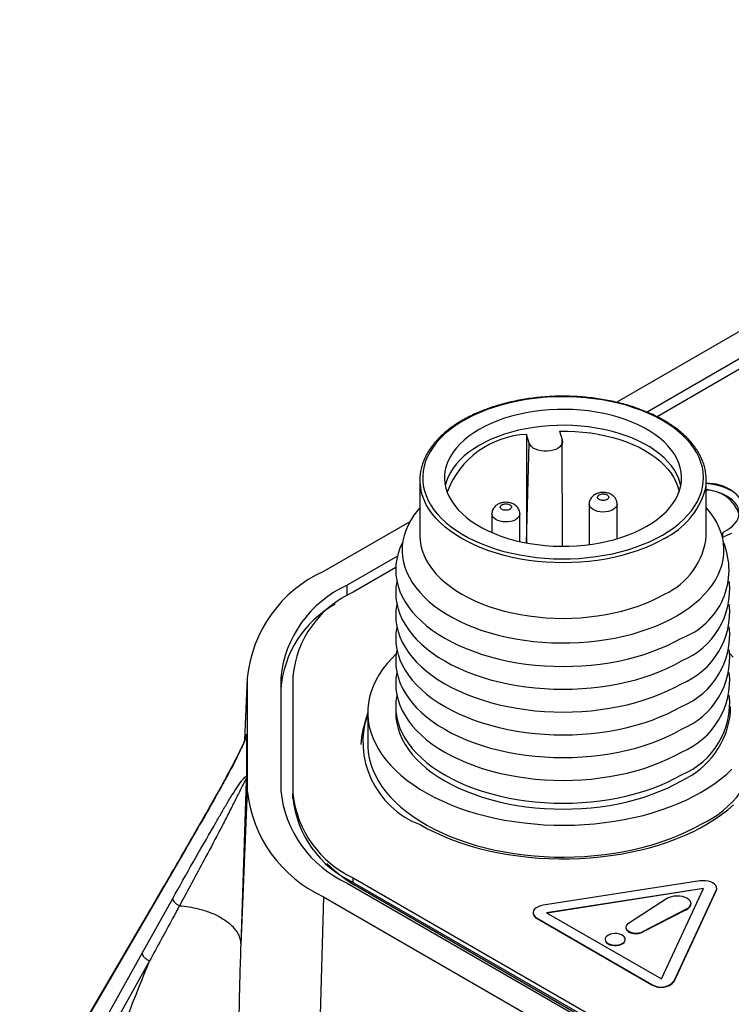
# Model space of a CAD drawing. Units: millimetres. Extents: x -10 to 410, y -10 to 290.
# Drawn here: x 276 to 284, y 136 to 148 of the extents above; entities that cross this region are included whole.
import ezdxf

# ---------------------------------------------------------------- set-up
doc = ezdxf.new("R2010")
doc.units = ezdxf.units.MM

msp = doc.modelspace()

# ---------------------------------------------------------------- linework, layer by layer
at = {"color": 7, "linetype": 'Continuous', "lineweight": 25}
for p, q in [((309.3913, 158.2007), (283.0387, 142.9877)), ((309.6742, 158.0375), (283.4015, 142.8705)), ((309.8183, 157.9958), (283.5218, 142.8151)), ((281.9945, 142.4981), (281.9623, 142.6034)), ((281.9623, 142.6034), (281.9623, 141.3073)), ((282.3562, 142.6435), (282.3884, 142.5382)), ((281.9623, 141.3073), (281.9945, 142.4981)), ((282.3914, 141.2676), (282.3884, 142.5382)), ((280.6871, 142.0582), (280.6871, 141.3943)), ((284.1097, 141.3943), (284.1097, 142.0174)), ((282.7103, 141.7723), (282.7103, 141.2877)), ((283.0436, 141.3574), (283.0436, 141.7724)), ((281.5482, 141.654), (281.5482, 141.4313)), ((281.8816, 141.324), (281.8816, 141.6541)), ((280.5679, 141.5613), (279.5371, 140.9663)), ((280.4182, 141.1484), (279.82, 140.803)), ((280.3989, 141.0123), (279.8922, 140.7198)), ((279.82, 140.6763), (279.82, 140.803)), ((278.6256, 139.6959), (278.5928, 138.9511)), ((278.6256, 139.6959), (278.5928, 138.9511)), ((278.6256, 139.6959), (278.6256, 138.3509)), ((279.0256, 139.6959), (279.0256, 138.3509)), ((279.1697, 139.7129), (279.1697, 138.3135)), ((280.0651, 139.282), (280.0651, 138.9009)), ((280.3984, 139.353), (280.3984, 139.282)), ((284.3984, 139.282), (284.3984, 139.353)), ((278.613, 139.0189), (278.6133, 139.0231)), ((278.614, 139.0044), (278.614, 138.5173)), ((278.6133, 138.4654), (278.5469, 136.5113)), ((278.6256, 138.3509), (278.5469, 136.5113)), ((279.1697, 138.2591), (279.1697, 138.3135)), ((277.7762, 137.4534), (277.377, 136.7687)), ((277.7803, 137.4687), (277.7762, 137.4534)), ((279.8922, 137.3066), (305.5167, 122.5139)), ((279.8922, 137.2522), (279.8922, 137.3066)), ((279.82, 137.2438), (305.408, 122.4722)), ((279.8922, 137.2522), (305.5167, 122.4595)), ((279.9614, 137.1894), (305.5494, 122.4178)), ((279.9614, 137.1894), (279.9614, 137.1894)), ((284.0332, 137.2692), (282.1594, 136.9793)), ((284.0747, 137.1799), (282.2009, 136.8901)), ((284.0747, 137.1799), (282.2083, 136.8858)), ((283.5726, 136.0982), (284.0747, 137.1799)), ((283.7271, 136.0743), (284.2292, 137.156)), ((284.2292, 137.156), (284.2292, 137.1506)), ((284.2347, 137.1745), (284.2347, 137.1745)), ((277.368, 136.4049), (277.7342, 137.0596)), ((279.5371, 137.0805), (279.3887, 132.0861)), ((279.5371, 137.0805), (305.1251, 122.3089)), ((283.6441, 137.0618), (283.179, 136.7607)), ((283.7271, 136.0689), (284.2292, 137.1506)), ((283.87, 136.9314), (283.3484, 136.6629)), ((283.87, 136.9259), (283.3484, 136.6574)), ((283.87, 136.9314), (283.87, 136.9259)), ((283.9235, 136.9949), (283.9235, 136.9949)), ((282.0409, 136.8846), (282.0409, 136.8846)), ((282.0877, 136.8248), (283.4594, 136.0329)), ((282.0877, 136.8248), (282.0877, 136.8193)), ((282.0877, 136.8193), (283.4594, 136.0275)), ((282.2009, 136.8901), (283.5726, 136.0982)), ((277.377, 136.7687), (275.9059, 134.2562)), ((277.3813, 136.7844), (275.9122, 134.2757)), ((277.3813, 136.7844), (277.377, 136.7687)), ((283.1485, 136.7091), (283.1485, 136.7091)), ((282.9011, 136.5663), (282.9011, 136.5663)), ((283.1411, 136.5663), (283.1411, 136.5663)), ((283.3484, 136.6629), (283.3484, 136.6574)), ((275.9059, 133.7813), (277.368, 136.4049)), ((277.4585, 136.3151), (276.0748, 133.8325)), ((283.4594, 136.0329), (283.4594, 136.0275)), ((283.7271, 136.0743), (283.7271, 136.0689))]:
    msp.add_line(p, q, dxfattribs=at)
at = {"color": 7, "linetype": 'Continuous', "lineweight": 25, "flags": 128}
for points in [[(283.5849, 141.4005), (283.655, 141.4435), (283.7205, 141.4889), (283.781, 141.5366), (283.8364, 141.5863), (283.8865, 141.6378), (283.931, 141.691), (283.9698, 141.7457), (284.0027, 141.8016), (284.0297, 141.8586), (284.0506, 141.9164), (284.0654, 141.9749), (284.074, 142.0338), (284.0763, 142.0928), (284.0724, 142.1519), (284.0623, 142.2107), (284.046, 142.269), (284.0235, 142.3266), (283.995, 142.3834), (283.9606, 142.439), (283.9204, 142.4934), (283.8745, 142.5462), (283.8231, 142.5972), (283.7664, 142.6464), (283.7046, 142.6935), (283.6379, 142.7384), (283.5667, 142.7808), (283.4911, 142.8206), (283.4114, 142.8577), (283.328, 142.8919), (283.2411, 142.9231), (283.151, 142.9512), (283.0582, 142.9761), (282.9629, 142.9977), (282.8655, 143.0158), (282.7664, 143.0306), (282.6659, 143.0417), (282.5644, 143.0494), (282.4623, 143.0534), (282.36, 143.0539), (282.2578, 143.0507), (282.1561, 143.044), (282.0554, 143.0337), (281.9559, 143.0198), (281.858, 143.0025), (281.7622, 142.9818), (281.6687, 142.9578), (281.5779, 142.9304), (281.4902, 142.9), (281.4059, 142.8665), (281.3252, 142.8301), (281.2486, 142.791), (281.1762, 142.7492), (281.1084, 142.705), (281.0454, 142.6584), (280.9874, 142.6097), (280.9347, 142.5591), (280.8874, 142.5067), (280.8457, 142.4527), (280.8098, 142.3974), (280.7798, 142.3409), (280.7558, 142.2835), (280.738, 142.2253), (280.7263, 142.1666), (280.7208, 142.1076), (280.7216, 142.0485), (280.7286, 141.9896), (280.7419, 141.931), (280.7613, 141.873), (280.7867, 141.8158), (280.8182, 141.7596), (280.8556, 141.7045), (280.8987, 141.651), (280.9473, 141.599), (281.0014, 141.5488), (281.0607, 141.5007), (281.1249, 141.4547), (281.1939, 141.411), (281.2674, 141.3699), (281.345, 141.3314), (281.4266, 141.2957), (281.5118, 141.263), (281.6003, 141.2333), (281.6918, 141.2068), (281.7859, 141.1836), (281.8823, 141.1637), (281.9806, 141.1473), (282.0804, 141.1343), (282.1815, 141.1249), (282.2833, 141.1191), (282.3856, 141.1168), (282.4879, 141.1182), (282.5899, 141.1231), (282.6912, 141.1316), (282.7913, 141.1437), (282.8901, 141.1593), (282.987, 141.1783), (283.0817, 141.2007), (283.1738, 141.2264), (283.2631, 141.2553), (283.3492, 141.2873), (283.4317, 141.3222), (283.5104, 141.36), (283.5849, 141.4005)], [(283.4001, 141.5072), (283.4648, 141.5471), (283.5247, 141.5894), (283.5796, 141.6339), (283.6292, 141.6805), (283.6733, 141.7289), (283.7117, 141.7788), (283.7442, 141.8301), (283.7708, 141.8826), (283.7912, 141.936), (283.8054, 141.99), (283.8133, 142.0445), (283.8149, 142.0991), (283.8101, 142.1537), (283.7991, 142.208), (283.7818, 142.2617), (283.7583, 142.3147), (283.7287, 142.3666), (283.6932, 142.4173), (283.6519, 142.4664), (283.6051, 142.5139), (283.5528, 142.5595), (283.4954, 142.603), (283.433, 142.6441), (283.3661, 142.6827), (283.2948, 142.7187), (283.2195, 142.7519), (283.1406, 142.7821), (283.0584, 142.8091), (282.9732, 142.8329), (282.8854, 142.8534), (282.7954, 142.8705), (282.7037, 142.8841), (282.6106, 142.894), (282.5166, 142.9004), (282.4221, 142.9032), (282.3274, 142.9023), (282.233, 142.8977), (282.1394, 142.8895), (282.047, 142.8777), (281.9561, 142.8624), (281.8672, 142.8436), (281.7807, 142.8214), (281.6969, 142.796), (281.6163, 142.7673), (281.5391, 142.7357), (281.4658, 142.7011), (281.3967, 142.6637), (281.332, 142.6238), (281.2721, 142.5815), (281.2172, 142.537), (281.1676, 142.4904), (281.1235, 142.4421), (281.0851, 142.3921), (281.0525, 142.3408), (281.026, 142.2883), (281.0056, 142.2349), (280.9914, 142.1809), (280.9835, 142.1264), (280.9819, 142.0718), (280.9867, 142.0172), (280.9977, 141.9629), (281.015, 141.9092), (281.0385, 141.8562), (281.0681, 141.8043), (281.1036, 141.7536), (281.1448, 141.7045), (281.1917, 141.657), (281.244, 141.6114), (281.3014, 141.568), (281.3637, 141.5268), (281.4307, 141.4882), (281.502, 141.4522), (281.5772, 141.419), (281.6562, 141.3889), (281.7384, 141.3618), (281.8236, 141.338), (281.9114, 141.3175), (282.0013, 141.3004), (282.093, 141.2869), (282.1861, 141.2769), (282.2802, 141.2705), (282.3747, 141.2677), (282.4694, 141.2687), (282.5637, 141.2732), (282.6573, 141.2814), (282.7498, 141.2932), (282.8407, 141.3085), (282.9296, 141.3273), (283.0161, 141.3495), (283.0999, 141.3749), (283.1805, 141.4036), (283.2577, 141.4352), (283.331, 141.4698), (283.4001, 141.5072)], [(283.8054, 141.9902), (283.7991, 142.0175), (283.7818, 142.0712), (283.7583, 142.1241), (283.7287, 142.1761), (283.6932, 142.2267), (283.6519, 142.2759), (283.6051, 142.3234), (283.5528, 142.369), (283.4954, 142.4124), (283.433, 142.4536), (283.3661, 142.4922), (283.2948, 142.5282), (283.2195, 142.5613), (283.1406, 142.5915), (283.0584, 142.6186), (282.9732, 142.6424), (282.8854, 142.6629), (282.7954, 142.68), (282.7037, 142.6935), (282.6106, 142.7035), (282.5166, 142.7099), (282.4221, 142.7126), (282.3274, 142.7117), (282.233, 142.7072), (282.1394, 142.699), (282.047, 142.6872), (281.9561, 142.6719), (281.8672, 142.6531), (281.7807, 142.6309), (281.6969, 142.6055), (281.6163, 142.5768), (281.5391, 142.5451), (281.4658, 142.5106), (281.3967, 142.4732), (281.332, 142.4333), (281.2721, 142.391), (281.2172, 142.3464), (281.1676, 142.2999), (281.1235, 142.2515), (281.0851, 142.2016), (281.0525, 142.1502), (281.026, 142.0978), (281.0056, 142.0444), (280.9914, 141.9904), (280.9914, 141.9902)], [(282.3562, 142.6435), (282.4499, 142.6433), (282.5434, 142.6395), (282.6362, 142.6321), (282.728, 142.621), (282.8182, 142.6065), (282.9066, 142.5884), (282.9926, 142.567), (283.076, 142.5422), (283.1563, 142.5143), (283.2331, 142.4833), (283.3062, 142.4494), (283.3751, 142.4128), (283.4396, 142.3735), (283.4994, 142.3319), (283.5542, 142.288), (283.6037, 142.2421), (283.6478, 142.1943), (283.6862, 142.145), (283.7188, 142.0942), (283.7454, 142.0424), (283.7659, 141.9896), (283.7802, 141.9361), (283.784, 141.9152)], [(282.3884, 142.5382), (282.3914, 142.5169), (282.3876, 142.4957), (282.3772, 142.4753), (282.3604, 142.4563), (282.3378, 142.4394), (282.3103, 142.4253), (282.2787, 142.4142), (282.2442, 142.4067), (282.2078, 142.403), (282.1709, 142.4033), (282.1347, 142.4074), (282.1004, 142.4153), (282.0693, 142.4267), (282.0422, 142.4412), (282.0203, 142.4583), (282.0042, 142.4775), (281.9945, 142.4981)], [(284.4467, 141.9087), (284.403, 141.9339), (284.3551, 141.9564), (284.3034, 141.976), (284.2485, 141.9923), (284.191, 142.0053), (284.1314, 142.0148), (284.1097, 142.0174)], [(283.6085, 141.3597), (283.5332, 141.3188), (283.4538, 141.2806), (283.3705, 141.2452), (283.2837, 141.2128), (283.1937, 141.1835), (283.1007, 141.1573), (283.0052, 141.1345), (282.9075, 141.115), (282.8079, 141.099), (282.7069, 141.0865), (282.6047, 141.0775), (282.5017, 141.0721), (282.3984, 141.0703), (282.2951, 141.0721), (282.1921, 141.0775), (282.0899, 141.0865), (281.9888, 141.099), (281.8893, 141.115), (281.7915, 141.1345), (281.696, 141.1573), (281.6031, 141.1835), (281.5131, 141.2128), (281.4262, 141.2452), (281.343, 141.2806), (281.2636, 141.3188), (281.1883, 141.3597), (281.1174, 141.4031), (281.0513, 141.449), (280.99, 141.497), (280.9339, 141.5471), (280.8831, 141.5991), (280.8378, 141.6528), (280.7983, 141.7079), (280.7645, 141.7643), (280.7368, 141.8218), (280.7151, 141.8802), (280.7001, 141.9367)], [(284.3021, 141.3771), (284.3129, 141.4375), (284.3547, 141.459), (284.3921, 141.4832), (284.4245, 141.5096), (284.4516, 141.5379), (284.4731, 141.5678), (284.4886, 141.5989), (284.498, 141.6308), (284.5012, 141.6631), (284.498, 141.6954), (284.4886, 141.7274), (284.4731, 141.7585), (284.4516, 141.7884), (284.4245, 141.8167), (284.3921, 141.8431), (284.3547, 141.8672), (284.3129, 141.8888), (284.2672, 141.9075), (284.2181, 141.9232), (284.1663, 141.9356), (284.1124, 141.9445), (284.1097, 141.9449)], [(283.0436, 141.7724), (283.0436, 141.7703), (283.0397, 141.7515), (283.0295, 141.7336), (283.0135, 141.7172), (282.9922, 141.7029), (282.9665, 141.6912), (282.9374, 141.6827), (282.9059, 141.6776), (282.8733, 141.6762), (282.8409, 141.6784), (282.8098, 141.6843), (282.7814, 141.6935), (282.7566, 141.7058), (282.7364, 141.7207), (282.7216, 141.7375), (282.7128, 141.7556), (282.7103, 141.7723)], [(280.6871, 141.7277), (280.6611, 141.6972), (280.6169, 141.6392), (280.5785, 141.5798), (280.5461, 141.5192), (280.5197, 141.4577), (280.4994, 141.3954), (280.4853, 141.3325), (280.4775, 141.2693), (280.4759, 141.2059), (280.4806, 141.1426), (280.4916, 141.0795), (280.5088, 141.0169), (280.5321, 140.955), (280.5615, 140.8939), (280.597, 140.8339), (280.6383, 140.7752), (280.6853, 140.7179), (280.7379, 140.6622), (280.796, 140.6084), (280.8592, 140.5566), (280.9275, 140.507), (281.0006, 140.4597), (281.0782, 140.4148), (281.1602, 140.3727), (281.2462, 140.3332), (281.3359, 140.2967), (281.4291, 140.2632), (281.5255, 140.2328), (281.6247, 140.2057), (281.7265, 140.1818), (281.8304, 140.1614), (281.9362, 140.1444), (282.0435, 140.1309), (282.152, 140.121), (282.2612, 140.1147), (282.3709, 140.112), (282.4807, 140.1129), (282.5903, 140.1174), (282.6992, 140.1255), (282.8071, 140.1372), (282.9137, 140.1525), (283.0186, 140.1712), (283.1214, 140.1933), (283.222, 140.2188), (283.3198, 140.2476), (283.4146, 140.2796), (283.5062, 140.3146), (283.5941, 140.3526), (283.6781, 140.3934), (283.7579, 140.4369)], [(281.8816, 141.6541), (281.8815, 141.652), (281.8776, 141.6332), (281.8674, 141.6153), (281.8514, 141.5989), (281.8301, 141.5846), (281.8044, 141.5729), (281.7753, 141.5644), (281.7438, 141.5593), (281.7113, 141.5579), (281.6788, 141.5601), (281.6478, 141.566), (281.6193, 141.5753), (281.5945, 141.5875), (281.5743, 141.6024), (281.5596, 141.6192), (281.5508, 141.6374), (281.5482, 141.654)], [(283.7579, 140.4369), (283.8333, 140.483), (283.904, 140.5315), (283.9698, 140.5823), (284.0305, 140.6351), (284.0859, 140.6898), (284.1357, 140.7463), (284.1799, 140.8044), (284.2183, 140.8637), (284.2507, 140.9243), (284.2771, 140.9858), (284.2974, 141.0481), (284.3114, 141.111), (284.3193, 141.1742), (284.3208, 141.2376), (284.3161, 141.301), (284.3052, 141.364), (284.288, 141.4266), (284.2647, 141.4886), (284.2352, 141.5496), (284.1998, 141.6097), (284.1585, 141.6684), (284.1115, 141.7257), (284.1097, 141.7277)], [(280.6871, 141.3943), (280.6902, 141.3347), (280.6995, 141.2752), (280.7151, 141.2162), (280.7368, 141.1579), (280.7645, 141.1004), (280.7983, 141.044), (280.8378, 140.9889), (280.8831, 140.9352), (280.9339, 140.8832), (280.99, 140.8331), (281.0513, 140.7851), (281.1174, 140.7392), (281.1883, 140.6958), (281.2636, 140.6549), (281.343, 140.6166), (281.4262, 140.5813), (281.5131, 140.5489), (281.6031, 140.5196), (281.696, 140.4934), (281.7915, 140.4706), (281.8893, 140.4511), (281.9888, 140.4351), (282.0899, 140.4226), (282.1921, 140.4136), (282.2951, 140.4082), (282.3984, 140.4064), (282.5017, 140.4082), (282.6047, 140.4136), (282.7069, 140.4226), (282.8079, 140.4351), (282.9075, 140.4511), (283.0052, 140.4706), (283.1007, 140.4934), (283.1937, 140.5196), (283.2837, 140.5489), (283.3705, 140.5813), (283.4538, 140.6166), (283.5332, 140.6549), (283.6085, 140.6958)], [(284.3021, 141.3771), (284.3166, 141.3821), (284.3674, 141.4024), (284.4144, 141.4256)], [(280.483, 141.3184), (280.4766, 141.3057), (280.4485, 141.243), (280.4266, 141.1795), (280.411, 141.1153), (280.4015, 141.0508), (280.3984, 140.9861), (280.4015, 140.9213), (280.411, 140.8568), (280.4266, 140.7927), (280.4485, 140.7291), (280.4766, 140.6664), (280.5106, 140.6047), (280.5506, 140.5442), (280.5964, 140.4851), (280.6479, 140.4276), (280.7049, 140.3718), (280.7673, 140.3179), (280.8347, 140.2662), (280.9071, 140.2167), (280.9842, 140.1696), (281.0657, 140.1252), (281.1514, 140.0834), (281.241, 140.0444), (281.3343, 140.0085), (281.4309, 139.9755), (281.5306, 139.9458), (281.633, 139.9194), (281.7378, 139.8963), (281.8447, 139.8766), (281.9533, 139.8604), (282.0634, 139.8478), (282.1745, 139.8387), (282.2862, 139.8333), (282.3984, 139.8315), (282.5105, 139.8333), (282.6223, 139.8387), (282.7334, 139.8478), (282.8434, 139.8604), (282.9521, 139.8766), (283.0589, 139.8963), (283.1638, 139.9194), (283.2662, 139.9458), (283.3658, 139.9755), (283.4624, 140.0085), (283.5557, 140.0444), (283.6454, 140.0834), (283.7311, 140.1252), (283.8126, 140.1696)], [(280.4123, 140.85), (280.411, 140.8431), (280.4015, 140.7786), (280.3984, 140.7139), (280.4015, 140.6491), (280.411, 140.5846), (280.4266, 140.5205), (280.4485, 140.457), (280.4766, 140.3942), (280.5106, 140.3325), (280.5506, 140.272), (280.5964, 140.2129), (280.6479, 140.1554), (280.7049, 140.0996), (280.7673, 140.0458), (280.8347, 139.994), (280.9071, 139.9445), (280.9842, 139.8975), (281.0657, 139.853), (281.1514, 139.8112), (281.241, 139.7723), (281.3343, 139.7363), (281.4309, 139.7034), (281.5306, 139.6736), (281.633, 139.6472), (281.7378, 139.6241), (281.8447, 139.6044), (281.9533, 139.5882), (282.0634, 139.5756), (282.1745, 139.5666), (282.2862, 139.5611), (282.3984, 139.5593), (282.5105, 139.5611), (282.6223, 139.5666), (282.7334, 139.5756), (282.8434, 139.5882), (282.9521, 139.6044), (283.0589, 139.6241), (283.1638, 139.6472), (283.2662, 139.6736), (283.3658, 139.7034), (283.4624, 139.7363), (283.5557, 139.7723), (283.6454, 139.8112), (283.7311, 139.853), (283.8126, 139.8975)], [(280.4123, 140.5778), (280.411, 140.571), (280.4015, 140.5064), (280.3984, 140.4417), (280.4015, 140.377), (280.411, 140.3124), (280.4266, 140.2483), (280.4485, 140.1848), (280.4766, 140.1221), (280.5106, 140.0604), (280.5506, 139.9999), (280.5964, 139.9407), (280.6479, 139.8832), (280.7049, 139.8274), (280.7673, 139.7736), (280.8347, 139.7218), (280.9071, 139.6723), (280.9842, 139.6253), (281.0657, 139.5808), (281.1514, 139.539), (281.241, 139.5001), (281.3343, 139.4641), (281.4309, 139.4312), (281.5306, 139.4015), (281.633, 139.375), (281.7378, 139.3519), (281.8447, 139.3322), (281.9533, 139.3161), (282.0634, 139.3034), (282.1745, 139.2944), (282.2862, 139.2889), (282.3984, 139.2871), (282.5105, 139.2889), (282.6223, 139.2944), (282.7334, 139.3034), (282.8434, 139.3161), (282.9521, 139.3322), (283.0589, 139.3519), (283.1638, 139.375), (283.2662, 139.4015), (283.3658, 139.4312), (283.4624, 139.4641), (283.5557, 139.5001), (283.6454, 139.539), (283.7311, 139.5808), (283.8126, 139.6253)], [(280.4123, 140.3056), (280.411, 140.2988), (280.4015, 140.2343), (280.3984, 140.1695), (280.4015, 140.1048), (280.411, 140.0402), (280.4266, 139.9761), (280.4485, 139.9126), (280.4766, 139.8499), (280.5106, 139.7882), (280.5506, 139.7277), (280.5964, 139.6686), (280.6479, 139.611), (280.7049, 139.5552), (280.7673, 139.5014), (280.8347, 139.4497), (280.9071, 139.4002), (280.9842, 139.3531), (281.0657, 139.3086), (281.1514, 139.2668), (281.241, 139.2279), (281.3343, 139.1919), (281.4309, 139.159), (281.5306, 139.1293), (281.633, 139.1028), (281.7378, 139.0797), (281.8447, 139.0601), (281.9533, 139.0439), (282.0634, 139.0313), (282.1745, 139.0222), (282.2862, 139.0168), (282.3984, 139.0149), (282.5105, 139.0168), (282.6223, 139.0222), (282.7334, 139.0313), (282.8434, 139.0439), (282.9521, 139.0601), (283.0589, 139.0797), (283.1638, 139.1028), (283.2662, 139.1293), (283.3658, 139.159), (283.4624, 139.1919), (283.5557, 139.2279), (283.6454, 139.2668), (283.7311, 139.3086), (283.8126, 139.3531)], [(280.4036, 139.9808), (280.3505, 139.9275), (280.2952, 139.8653), (280.2456, 139.8015), (280.2018, 139.7363), (280.1639, 139.6699), (280.132, 139.6024), (280.1063, 139.5341), (280.0867, 139.465), (280.0734, 139.3955), (280.0663, 139.3257), (280.0655, 139.2558), (280.071, 139.1859), (280.0828, 139.1163), (280.1008, 139.0471), (280.125, 138.9786), (280.1553, 138.9109), (280.1917, 138.8442), (280.2341, 138.7787), (280.2822, 138.7145), (280.3361, 138.6519), (280.3956, 138.5909), (280.4604, 138.5318), (280.5305, 138.4748), (280.6056, 138.4199), (280.6855, 138.3673), (280.77, 138.3172), (280.859, 138.2697), (280.952, 138.225), (281.049, 138.1831), (281.1497, 138.1441), (281.2536, 138.1082), (281.3607, 138.0755), (281.4706, 138.0461), (281.583, 138.0199), (281.6975, 137.9972), (281.814, 137.9779), (281.932, 137.9622), (282.0513, 137.95), (282.1716, 137.9414), (282.2924, 137.9364), (282.4135, 137.935), (282.5346, 137.9373), (282.6553, 137.9432), (282.7754, 137.9527), (282.8944, 137.9658), (283.012, 137.9824), (283.1281, 138.0026), (283.2421, 138.0261), (283.3539, 138.0531), (283.4631, 138.0834), (283.5694, 138.1169), (283.6726, 138.1536), (283.7723, 138.1933), (283.8684, 138.2359), (283.9604, 138.2814), (284.0483, 138.3295)], [(280.4123, 140.0334), (280.411, 140.0266), (280.4015, 139.9621), (280.3984, 139.8973), (280.4015, 139.8326), (280.411, 139.7681), (280.4266, 139.7039), (280.4485, 139.6404), (280.4766, 139.5777), (280.5106, 139.516), (280.5506, 139.4555), (280.5964, 139.3964), (280.6479, 139.3388), (280.7049, 139.2831), (280.7673, 139.2292), (280.8347, 139.1775), (280.9071, 139.128), (280.9842, 139.0809), (281.0657, 139.0364), (281.1514, 138.9947), (281.241, 138.9557), (281.3343, 138.9197), (281.4309, 138.8868), (281.5306, 138.8571), (281.633, 138.8306), (281.7378, 138.8076), (281.8447, 138.7879), (281.9533, 138.7717), (282.0634, 138.7591), (282.1745, 138.75), (282.2862, 138.7446), (282.3984, 138.7428), (282.5105, 138.7446), (282.6223, 138.75), (282.7334, 138.7591), (282.8434, 138.7717), (282.9521, 138.7879), (283.0589, 138.8076), (283.1638, 138.8306), (283.2662, 138.8571), (283.3658, 138.8868), (283.4624, 138.9197), (283.5557, 138.9557), (283.6454, 138.9947), (283.7311, 139.0364), (283.8126, 139.0809)], [(284.4316, 139.9428), (284.3932, 139.9808)], [(280.4123, 139.7612), (280.411, 139.7544), (280.4015, 139.6899), (280.3984, 139.6252), (280.4015, 139.5604), (280.411, 139.4959), (280.4266, 139.4318), (280.4485, 139.3682), (280.4766, 139.3055), (280.5106, 139.2438), (280.5506, 139.1833), (280.5964, 139.1242), (280.6479, 139.0667), (280.7049, 139.0109), (280.7673, 138.957), (280.8347, 138.9053), (280.9071, 138.8558), (280.9842, 138.8087), (281.0657, 138.7643), (281.1514, 138.7225), (281.241, 138.6835), (281.3343, 138.6475), (281.4309, 138.6146), (281.5306, 138.5849), (281.633, 138.5585), (281.7378, 138.5354), (281.8447, 138.5157), (281.9533, 138.4995), (282.0634, 138.4869), (282.1745, 138.4778), (282.2862, 138.4724), (282.3984, 138.4706), (282.5105, 138.4724), (282.6223, 138.4778), (282.7334, 138.4869), (282.8434, 138.4995), (282.9521, 138.5157), (283.0589, 138.5354), (283.1638, 138.5585), (283.2662, 138.5849), (283.3658, 138.6146), (283.4624, 138.6475), (283.5557, 138.6835), (283.6454, 138.7225), (283.7311, 138.7643), (283.8126, 138.8087)], [(280.4123, 139.4891), (280.411, 139.4822), (280.4015, 139.4177), (280.3984, 139.353), (280.4015, 139.2882), (280.411, 139.2237), (280.4266, 139.1596), (280.4485, 139.0961), (280.4766, 139.0333), (280.5106, 138.9716), (280.5506, 138.9111), (280.5964, 138.852), (280.6479, 138.7945), (280.7049, 138.7387), (280.7673, 138.6849), (280.8347, 138.6331), (280.9071, 138.5836), (280.9842, 138.5366), (281.0657, 138.4921), (281.1514, 138.4503), (281.241, 138.4113), (281.3343, 138.3754), (281.4309, 138.3425), (281.5306, 138.3127), (281.633, 138.2863), (281.7378, 138.2632), (281.8447, 138.2435), (281.9533, 138.2273), (282.0634, 138.2147), (282.1745, 138.2057), (282.2862, 138.2002), (282.3984, 138.1984), (282.5105, 138.2002), (282.6223, 138.2057), (282.7334, 138.2147), (282.8434, 138.2273), (282.9521, 138.2435), (283.0589, 138.2632), (283.1638, 138.2863), (283.2662, 138.3127), (283.3658, 138.3425), (283.4624, 138.3754), (283.5557, 138.4113), (283.6454, 138.4503), (283.7311, 138.4921), (283.8126, 138.5366)], [(280.3984, 139.282), (280.4015, 139.2173), (280.411, 139.1527), (280.4266, 139.0886), (280.4485, 139.0251), (280.4766, 138.9624), (280.5106, 138.9007), (280.5506, 138.8402), (280.5964, 138.781), (280.6479, 138.7235), (280.7049, 138.6677), (280.7673, 138.6139), (280.8347, 138.5621), (280.9071, 138.5127), (280.9842, 138.4656), (281.0657, 138.4211), (281.1514, 138.3793), (281.241, 138.3404), (281.3343, 138.3044), (281.4309, 138.2715), (281.5306, 138.2418), (281.633, 138.2153), (281.7378, 138.1922), (281.8447, 138.1725), (281.9533, 138.1564), (282.0634, 138.1437), (282.1745, 138.1347), (282.2862, 138.1292), (282.3984, 138.1274), (282.5105, 138.1292), (282.6223, 138.1347), (282.7334, 138.1437), (282.8434, 138.1564), (282.9521, 138.1725), (283.0589, 138.1922), (283.1638, 138.2153), (283.2662, 138.2418), (283.3658, 138.2715), (283.4624, 138.3044), (283.5557, 138.3404), (283.6454, 138.3793), (283.7311, 138.4211), (283.8126, 138.4656)], [(278.613, 139.0189), (278.6133, 139.0231), (278.6133, 139.0231), (278.6133, 139.0231)], [(280.0651, 138.9009), (280.0655, 138.8747), (280.071, 138.8049), (280.0828, 138.7352), (280.1008, 138.6661), (280.125, 138.5976), (280.1553, 138.5298), (280.1917, 138.4631), (280.2341, 138.3976), (280.2822, 138.3334), (280.3361, 138.2708), (280.3956, 138.2099), (280.4604, 138.1508), (280.5305, 138.0937), (280.6056, 138.0388), (280.6855, 137.9863), (280.77, 137.9362), (280.859, 137.8887), (280.952, 137.8439), (281.049, 137.802), (281.1497, 137.7631), (281.2536, 137.7272), (281.3607, 137.6945), (281.4706, 137.665), (281.583, 137.6389), (281.6975, 137.6161), (281.814, 137.5969), (281.932, 137.5811), (282.0513, 137.5689), (282.1716, 137.5603), (282.2924, 137.5553), (282.4135, 137.554), (282.5346, 137.5562), (282.6553, 137.5621), (282.7754, 137.5716), (282.8944, 137.5847), (283.012, 137.6014), (283.1281, 137.6215), (283.2421, 137.6451), (283.3539, 137.6721), (283.4631, 137.7023), (283.5694, 137.7359), (283.6726, 137.7725), (283.7723, 137.8122), (283.8684, 137.8549), (283.9604, 137.9003), (284.0483, 137.9485)], [(284.0483, 138.3295), (284.1317, 138.3802), (284.2105, 138.4334), (284.2843, 138.4888), (284.3531, 138.5464), (284.4166, 138.606)], [(280.6895, 137.9417), (280.779, 137.8926), (280.8727, 137.8462), (280.9704, 137.8026), (281.0718, 137.762), (281.1767, 137.7244), (281.2848, 137.69), (281.3957, 137.6588), (281.5093, 137.6309), (281.6252, 137.6064), (281.7431, 137.5853), (281.8628, 137.5677), (281.9838, 137.5537), (282.1059, 137.5433), (282.2288, 137.5365), (282.3521, 137.5333), (282.4755, 137.5338), (282.5988, 137.5379), (282.7215, 137.5456), (282.8433, 137.5569), (282.964, 137.5718), (283.0833, 137.5903), (283.2007, 137.6122), (283.3161, 137.6376), (283.429, 137.6663), (283.5393, 137.6983), (283.6466, 137.7335), (283.7506, 137.7719), (283.8511, 137.8133), (283.9478, 137.8575), (284.0405, 137.9046), (284.1289, 137.9543), (284.2128, 138.0066), (284.2919, 138.0613), (284.3661, 138.1183), (284.4352, 138.1773)], [(284.2292, 137.156), (284.2344, 137.1751), (284.2327, 137.1944), (284.224, 137.213), (284.2088, 137.2302), (284.1878, 137.2452), (284.1618, 137.2574), (284.132, 137.2662), (284.0997, 137.2712), (284.0663, 137.2722), (284.0332, 137.2692)], [(284.2292, 137.1506), (284.2344, 137.1697), (284.2347, 137.1745)], [(283.6441, 137.0618), (283.6681, 137.0745), (283.696, 137.0841), (283.7267, 137.0902), (283.759, 137.0927), (283.7914, 137.0913), (283.8226, 137.0862), (283.8515, 137.0775), (283.8767, 137.0656), (283.8972, 137.0511), (283.9122, 137.0344), (283.9211, 137.0164), (283.9235, 136.9977), (283.9192, 136.9791), (283.9086, 136.9614), (283.8919, 136.9452), (283.87, 136.9314)], [(282.1594, 136.9793), (282.1282, 136.9724), (282.1002, 136.9619), (282.0765, 136.9482), (282.0583, 136.932), (282.0463, 136.914), (282.0411, 136.8949), (282.0428, 136.8756), (282.0515, 136.857), (282.0667, 136.8398), (282.0877, 136.8248)], [(283.1485, 136.7091), (283.151, 136.6952), (283.1598, 136.6799), (283.1744, 136.6662), (283.1941, 136.6548), (283.2179, 136.6463), (283.2443, 136.6413), (283.2721, 136.6399), (283.2997, 136.6422), (283.3256, 136.6482), (283.3484, 136.6574)], [(283.179, 136.7607), (283.163, 136.7475), (283.1527, 136.7326), (283.1486, 136.7166), (283.151, 136.7006), (283.1598, 136.6853), (283.1744, 136.6716), (283.1941, 136.6602), (283.2179, 136.6518), (283.2443, 136.6467), (283.2721, 136.6453), (283.2997, 136.6477), (283.3256, 136.6536), (283.3484, 136.6629)], [(282.9362, 136.5227), (282.9581, 136.5128), (282.9833, 136.506), (283.0106, 136.5027), (283.0385, 136.5032), (283.0654, 136.5073), (283.0899, 136.515), (283.1107, 136.5257), (283.1267, 136.5388), (283.137, 136.5538), (283.141, 136.5697), (283.1386, 136.5857), (283.1298, 136.601), (283.1152, 136.6147), (283.0955, 136.6261), (283.0718, 136.6345), (283.0453, 136.6396), (283.0176, 136.641), (282.99, 136.6386), (282.9641, 136.6327), (282.9413, 136.6235), (282.9228, 136.6114), (282.9095, 136.5973), (282.9023, 136.5818), (282.9015, 136.5657), (282.9072, 136.5499), (282.9189, 136.5353), (282.9362, 136.5227)], [(282.9362, 136.5173), (282.9581, 136.5073), (282.9833, 136.5005), (283.0106, 136.4973), (283.0385, 136.4977), (283.0654, 136.5019), (283.0899, 136.5095), (283.1107, 136.5202), (283.1267, 136.5334), (283.137, 136.5483), (283.141, 136.5643), (283.1411, 136.5663)]]:
    msp.add_lwpolyline(points, dxfattribs=at)
at = {"color": 7, "linetype": 'Continuous', "lineweight": 25}
for centre, radius, start, end in [((282.0075, 141.5419), 1.0625, 92.44021, 159.42811), ((281.2648, 142.058), 0.5776, 166.71179, 192.11899), ((283.532, 142.058), 0.5776, 347.9303, 13.22353), ((284.1341, 141.5307), 0.4873, 16.59885, 92.86687), ((283.1833, 142.2144), 0.9546, 296.44672, 343.11883), ((284.1106, 141.5294), 0.4081, 17.12415, 91.94202), ((283.2562, 141.4776), 0.8576, 294.25408, 354.42578), ((283.5145, 140.9834), 0.8666, 290.12057, 22.74176), ((280.179, 139.5435), 1.5609, 114.2819, 174.39796), ((280.3829, 139.5605), 1.3641, 114.37466, 174.3052), ((283.4624, 140.7556), 0.9268, 292.19786, 5.84407), ((280.3915, 139.5989), 1.227, 114.0092, 174.67066), ((280.2995, 139.4616), 1.2776, 119.28915, 175.59438), ((283.4624, 140.4834), 0.9268, 292.19786, 5.84407), ((283.4624, 140.2112), 0.9268, 292.19786, 5.84407), ((283.4624, 139.9391), 0.9268, 292.19786, 5.84407), ((283.4624, 139.6669), 0.9268, 292.19786, 5.84407), ((283.4624, 139.3947), 0.9268, 292.19786, 5.84407), ((281.0693, 138.9342), 1.0627, 160.89898, 249.06499), ((283.3958, 139.383), 1.0077, 294.43411, 354.24575), ((280.8419, 138.8671), 0.8604, 154.54211, 177.74607), ((280.936, 138.8326), 0.9602, 155.0945, 164.20385), ((283.5745, 139.0099), 1.1624, 294.05719, 354.62267), ((280.1894, 138.5108), 1.572, 185.83655, 245.48359), ((280.3829, 138.4863), 1.3641, 185.6948, 245.62534), ((280.4192, 138.4474), 1.2566, 186.11479, 245.20535), ((280.4192, 138.3929), 1.2566, 186.11479, 245.20535), ((280.9191, 138.879), 1.9422, 226.20619, 240.45633), ((283.8411, 137.0036), 0.0829, 290.41183, 353.94781), ((282.1201, 136.892), 0.0796, 185.32934, 245.9908), ((282.9595, 136.5711), 0.0586, 184.69558, 246.62456), ((283.569, 136.2103), 0.2085, 238.28828, 319.29779), ((283.569, 136.2048), 0.2085, 238.28828, 319.29779)]:
    msp.add_arc(centre, radius, start, end, dxfattribs=at)
for points, knots in [([(284.0943, 142.1901), (284.0922, 142.1999), (284.086, 142.2289), (284.0698, 142.2764), (284.046, 142.3323), (284.0165, 142.3874), (283.9818, 142.4413), (283.9417, 142.494), (283.8965, 142.5453), (283.8463, 142.5949), (283.7914, 142.6428), (283.7318, 142.6887), (283.6678, 142.7325), (283.5996, 142.774), (283.5275, 142.8131), (283.4517, 142.8497), (283.3724, 142.8837), (283.29, 142.9149), (283.2046, 142.9433), (283.1166, 142.9688), (283.0263, 142.9913), (282.934, 143.0108), (282.8398, 143.0271), (282.7443, 143.0402), (282.6476, 143.0502), (282.5502, 143.0569), (282.4522, 143.0603), (282.3541, 143.0605), (282.2561, 143.0574), (282.1585, 143.051), (282.0618, 143.0413), (281.9661, 143.0285), (281.8719, 143.0125), (281.7793, 142.9934), (281.6888, 142.9712), (281.6006, 142.9459), (281.515, 142.9178), (281.4322, 142.8868), (281.3527, 142.8531), (281.2765, 142.8168), (281.204, 142.7779), (281.1353, 142.7365), (281.0709, 142.6929), (281.0107, 142.6471), (280.9552, 142.5993), (280.9044, 142.5497), (280.8586, 142.4983), (280.8179, 142.4455), (280.7825, 142.3913), (280.7525, 142.3359), (280.7282, 142.2797), (280.7114, 142.2312), (280.7049, 142.2014), (280.7026, 142.1907)], [0, 0, 0, 0, 0.0101522, 0.0298213, 0.0495381, 0.0693115, 0.0891432, 0.1090295, 0.1289626, 0.1489332, 0.1689315, 0.1889488, 0.2089775, 0.229012, 0.2490475, 0.2690806, 0.2891098, 0.3091342, 0.3291532, 0.349167, 0.3691757, 0.3891798, 0.4091799, 0.4291766, 0.4491706, 0.4691626, 0.4891532, 0.5091434, 0.5291338, 0.5491249, 0.5691175, 0.5891124, 0.6091103, 0.6291119, 0.6491179, 0.6691292, 0.6891462, 0.7091694, 0.7291993, 0.7492358, 0.7692787, 0.7893271, 0.8093794, 0.8294327, 0.849482, 0.8695217, 0.889544, 0.90954, 0.9294992, 0.9494114, 0.9692678, 0.9890634, 1, 1, 1, 1]), ([(282.877, 141.9108), (282.8664, 141.9104), (282.8515, 141.9098), (282.83, 141.9058), (282.8122, 141.901), (282.7918, 141.893), (282.7719, 141.882), (282.7531, 141.8676), (282.7366, 141.8499), (282.7232, 141.8291), (282.7143, 141.8057), (282.71, 141.7862), (282.7107, 141.775), (282.7103, 141.7723)], [0, 0, 0, 0, 0.1281588, 0.1798786, 0.2658495, 0.3551128, 0.451194, 0.5508487, 0.6524686, 0.7553311, 0.8595239, 0.9654704, 1, 1, 1, 1]), ([(282.8207, 141.8333), (282.817, 141.8377), (282.8112, 141.8445), (282.8099, 141.8546), (282.812, 141.8649), (282.819, 141.8745), (282.8305, 141.8821), (282.8445, 141.8882), (282.861, 141.8921), (282.8785, 141.8928), (282.8958, 141.8914), (282.9168, 141.8866), (282.9278, 141.8786), (282.9332, 141.8747)], [0, 0, 0, 0, 0.1196899, 0.1863118, 0.2499328, 0.3762302, 0.437293, 0.5001894, 0.6265022, 0.6875686, 0.7504899, 0.8760523, 1, 1, 1, 1]), ([(282.9332, 141.8747), (282.9369, 141.8703), (282.9428, 141.8635), (282.9441, 141.8534), (282.942, 141.8431), (282.9349, 141.8336), (282.9234, 141.8259), (282.9095, 141.8198), (282.8929, 141.8159), (282.8754, 141.8152), (282.8582, 141.8166), (282.8371, 141.8214), (282.8262, 141.8294), (282.8207, 141.8333)], [0, 0, 0, 0, 0.11968985, 0.18631182, 0.24993276, 0.37623019, 0.43729304, 0.50018937, 0.62650224, 0.68756862, 0.75048986, 0.87605228, 1, 1, 1, 1]), ([(283.0436, 141.7724), (283.043, 141.7785), (283.043, 141.7934), (283.0362, 141.8169), (283.024, 141.841), (283.007, 141.8618), (282.987, 141.8788), (282.9645, 141.892), (282.9427, 141.9007), (282.9227, 141.9061), (282.9016, 141.91), (282.8862, 141.9105), (282.877, 141.9108)], [0, 0, 0, 0, 0.07321946, 0.1854183, 0.30309039, 0.41115032, 0.52198011, 0.63299978, 0.73805056, 0.81373518, 0.88818426, 1, 1, 1, 1]), ([(281.7149, 141.7926), (281.7043, 141.7921), (281.6894, 141.7915), (281.668, 141.7875), (281.6501, 141.7828), (281.6298, 141.7747), (281.6098, 141.7637), (281.591, 141.7493), (281.5745, 141.7316), (281.5611, 141.7108), (281.5522, 141.6874), (281.548, 141.668), (281.5487, 141.6567), (281.5488, 141.654)], [0, 0, 0, 0, 0.1281588, 0.1798786, 0.2658495, 0.3551128, 0.451194, 0.5508487, 0.6524686, 0.7553311, 0.8595239, 0.9654704, 1, 1, 1, 1]), ([(281.6587, 141.715), (281.6549, 141.7194), (281.6491, 141.7262), (281.6478, 141.7363), (281.6499, 141.7466), (281.657, 141.7562), (281.6684, 141.7638), (281.6824, 141.7699), (281.699, 141.7739), (281.7165, 141.7746), (281.7337, 141.7731), (281.7547, 141.7683), (281.7657, 141.7604), (281.7711, 141.7564)], [0, 0, 0, 0, 0.1196899, 0.1863118, 0.2499328, 0.3762302, 0.437293, 0.5001894, 0.6265022, 0.6875686, 0.7504899, 0.8760523, 1, 1, 1, 1]), ([(281.7711, 141.7564), (281.7749, 141.752), (281.7807, 141.7453), (281.782, 141.7351), (281.7799, 141.7248), (281.7728, 141.7153), (281.7613, 141.7076), (281.7474, 141.7015), (281.7308, 141.6976), (281.7133, 141.6969), (281.6961, 141.6983), (281.6751, 141.7031), (281.6641, 141.7111), (281.6587, 141.715)], [0, 0, 0, 0, 0.1196899, 0.1863118, 0.2499328, 0.3762302, 0.437293, 0.5001894, 0.6265022, 0.6875686, 0.7504899, 0.8760523, 1, 1, 1, 1]), ([(281.8816, 141.6541), (281.8809, 141.6602), (281.8809, 141.6751), (281.8741, 141.6986), (281.8619, 141.7227), (281.845, 141.7435), (281.8249, 141.7605), (281.8025, 141.7737), (281.7807, 141.7825), (281.7606, 141.7878), (281.7395, 141.7917), (281.7241, 141.7922), (281.7149, 141.7926)], [0, 0, 0, 0, 0.07321946, 0.1854183, 0.30309039, 0.41115032, 0.52198011, 0.63299978, 0.73805056, 0.81373518, 0.88818426, 1, 1, 1, 1]), ([(278.614, 139.0044), (278.6126, 138.9997), (278.6074, 138.982), (278.5951, 138.9479), (278.5772, 138.9042), (278.5428, 138.8281), (278.4925, 138.724), (278.426, 138.5958), (278.3588, 138.4729), (278.2915, 138.3534), (278.1719, 138.1419), (278.0002, 137.8395), (277.8508, 137.5821), (277.7762, 137.4534)], [0, 0, 0, 0, 0.0076392, 0.0287995, 0.0534796, 0.0782316, 0.1566962, 0.2353797, 0.3145457, 0.3939327, 0.4729894, 0.7364821, 1, 1, 1, 1]), ([(278.6133, 139.0231), (278.613, 139.0238), (278.613, 139.0223), (278.612, 139.0147), (278.6095, 139.0024), (278.6051, 138.9858), (278.5986, 138.9666), (278.59, 138.9433), (278.5787, 138.9153), (278.564, 138.8817), (278.5459, 138.8431), (278.5214, 138.7929), (278.4907, 138.7317), (278.4523, 138.658), (278.4043, 138.5679), (278.3443, 138.4574), (278.2723, 138.3274), (278.1882, 138.1783), (278.0805, 137.9895), (277.9427, 137.749), (277.8377, 137.5679), (277.7803, 137.4688)], [0, 0, 0, 0, 0.0027379, 0.0107332, 0.0196364, 0.029048, 0.0391153, 0.0496654, 0.0656785, 0.0835909, 0.1048358, 0.1315274, 0.1713459, 0.21375, 0.2668787, 0.339881, 0.4238163, 0.5188158, 0.6335992, 0.7996532, 1, 1, 1, 1]), ([(278.6133, 139.0231), (278.6133, 139.0231), (278.6135, 139.0232), (278.6139, 139.0209), (278.6139, 139.0101), (278.614, 139.0044)], [0, 0, 0, 0, 0.0245325, 0.4789379, 1, 1, 1, 1]), ([(277.7342, 137.0596), (277.8158, 137.2049), (277.979, 137.4955), (278.1647, 137.8192), (278.2912, 138.0384), (278.3585, 138.1548), (278.4257, 138.2671), (278.4922, 138.3718), (278.5426, 138.4441), (278.577, 138.4884), (278.595, 138.5076), (278.6074, 138.5168), (278.6126, 138.5172), (278.614, 138.5173)], [0, 0, 0, 0, 0.2744619, 0.5488939, 0.6242607, 0.6999408, 0.7754114, 0.8504244, 0.9252297, 0.9488254, 0.9723532, 0.9925749, 1, 1, 1, 1]), ([(278.6133, 138.4654), (278.6133, 138.4654), (278.6133, 138.4654), (278.6133, 138.469), (278.613, 138.4741), (278.6114, 138.4789), (278.6088, 138.4794), (278.6034, 138.4748), (278.5946, 138.4609), (278.5821, 138.4377), (278.5516, 138.3766), (278.5021, 138.2772), (278.4311, 138.1357), (278.3572, 137.9901), (278.2509, 137.7849), (278.0719, 137.4478), (277.9143, 137.1561), (277.8156, 136.9732)], [0, 0, 0, 0, 0.0000095, 0.0001581, 0.0071462, 0.0114147, 0.0187885, 0.025012, 0.0406362, 0.0613627, 0.0821367, 0.1740926, 0.2662333, 0.3585933, 0.4508486, 0.655663, 1, 1, 1, 1]), ([(278.614, 138.5173), (278.6139, 138.5097), (278.6139, 138.4957), (278.6135, 138.4755), (278.6133, 138.4659), (278.6133, 138.4654)], [0, 0, 0, 0, 0.5326784, 0.975466, 1, 1, 1, 1]), ([(277.7803, 137.4687), (277.7353, 137.3913), (277.6048, 137.1671), (277.4718, 136.939), (277.3838, 136.7888), (277.3813, 136.7844)], [0, 0, 0, 0, 0.33864526, 0.9806717, 1, 1, 1, 1]), ([(277.8156, 136.9732), (277.8155, 136.9732), (277.7882, 136.9227), (277.6694, 136.7035), (277.5501, 136.4839), (277.4582, 136.3147), (277.4582, 136.3147)], [0, 0, 0, 0, 0.0000231, 0.2307078, 0.9999769, 1, 1, 1, 1]), ([(277.8156, 136.9732), (277.8525, 136.9694), (277.9279, 136.9616), (278.0263, 136.9413), (278.1111, 136.9177), (278.1821, 136.8929), (278.2491, 136.8641), (278.3111, 136.8317), (278.367, 136.7961), (278.416, 136.7579), (278.4574, 136.7178), (278.4946, 136.672), (278.524, 136.621), (278.5434, 136.5656), (278.5458, 136.5292), (278.5469, 136.5113)], [0, 0, 0, 0, 0.0937893, 0.191393, 0.2592939, 0.328265, 0.3979687, 0.4680444, 0.5381201, 0.6078237, 0.6767949, 0.7446958, 0.8330141, 0.9182754, 1, 1, 1, 1]), ([(278.5469, 136.5113), (278.5427, 136.3792), (278.5339, 136.1095), (278.5255, 135.6996), (278.5197, 135.2755), (278.5168, 134.8373), (278.5162, 134.385), (278.5179, 133.9187), (278.5214, 133.4383), (278.5251, 133.1147), (278.5269, 132.9501)], [0, 0, 0, 0, 0.1088632, 0.2222823, 0.3402886, 0.46291, 0.5901709, 0.7220934, 0.8586972, 1, 1, 1, 1]), ([(276.9167, 134.9102), (276.9765, 135.0727), (277.0939, 135.392), (277.2743, 135.8604), (277.3979, 136.1654), (277.4585, 136.3151)], [0, 0, 0, 0, 0.3455321, 0.6788503, 1, 1, 1, 1])]:
    msp.add_open_spline(points, degree=3, knots=knots, dxfattribs=at)
for points in [[(277.7342, 137.0596), (277.7355, 137.0523), (277.7381, 137.0378), (277.7565, 137.0132), (277.783, 136.99), (277.8047, 136.9788), (277.8156, 136.9732)], [(277.368, 136.4049), (277.3695, 136.3971), (277.3725, 136.3816), (277.3934, 136.3553), (277.423, 136.3311), (277.4465, 136.3201), (277.4582, 136.3147)]]:
    msp.add_open_spline(points, degree=3, dxfattribs=at)

doc.saveas('drawing.dxf')
